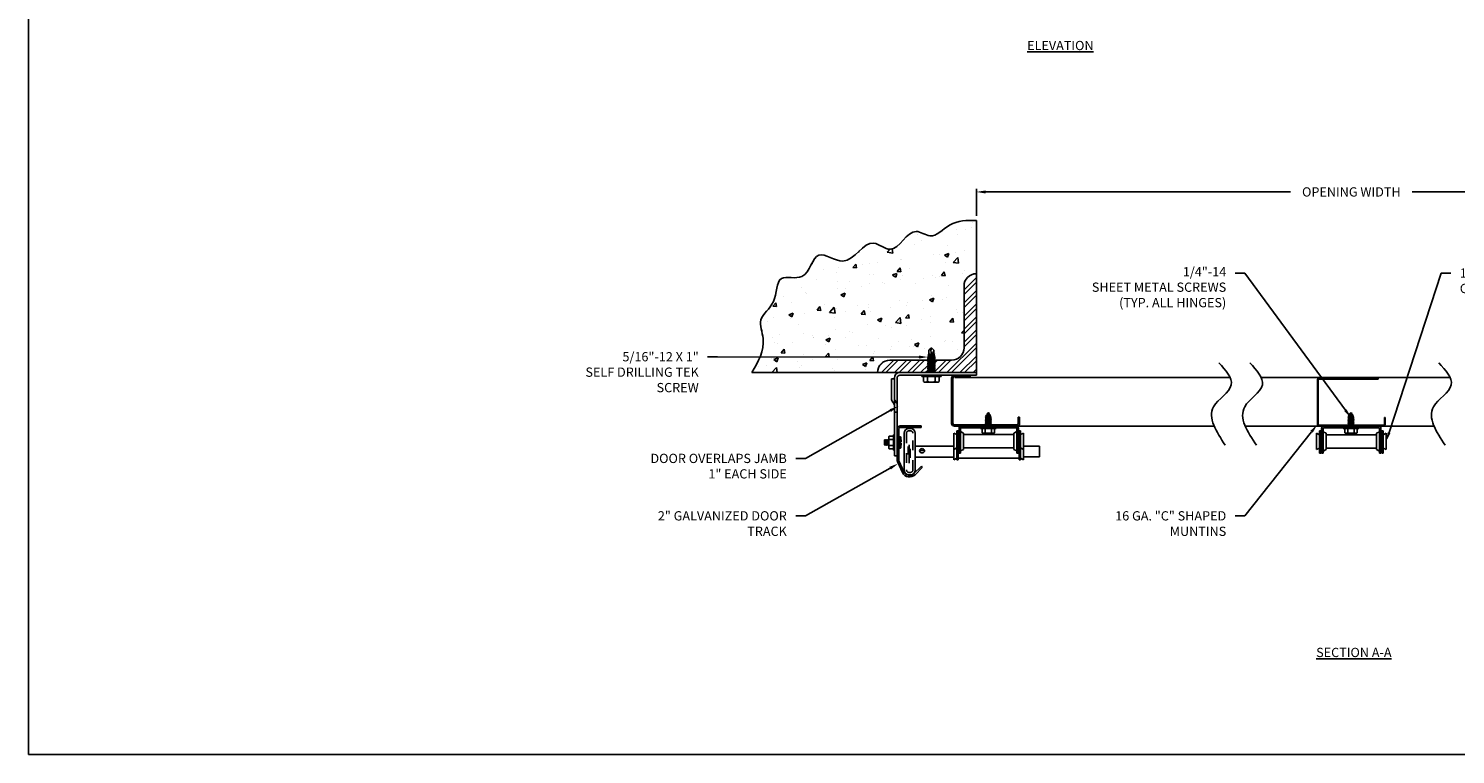
# Model space of a CAD drawing. Units: inches. Extents: x 165.4 to 196.5, y 231.3 to 251.7.
# Drawn here: x 165.4 to 179.8, y 231.3 to 238.6 of the extents above; entities that cross this region are included whole.
import ezdxf
from ezdxf import colors
from ezdxf.entities.mleader import LeaderData, LeaderLine
from ezdxf.math import Vec2, Vec3

# ---------------------------------------------------------------- set-up
doc = ezdxf.new("R2010")
doc.units = ezdxf.units.IN
doc.header["$LTSCALE"] = 0.25
doc.header["$MEASUREMENT"] = 0
doc.linetypes.add('HIDDEN', pattern=[0.375, 0.25, -0.125])
doc.layers.add('ANNOTATIONS', color=1, linetype='Continuous')
doc.layers.add('C-24 & 2415', color=7, linetype='Continuous')
doc.styles.add('ARIAL', font='arial.ttf', dxfattribs={"height": 0.09375})
doc.dimstyles.new('STANDARD$0', dxfattribs={"dimtxt": 0.09375, "dimasz": 0.09375, "dimexe": 0.03125, "dimexo": 0.046875, "dimgap": 0.09, "dimtad": 0, "dimtih": 1, "dimtoh": 1, "dimdec": 4, "dimzin": 0, "dimdsep": 46, "dimtxsty": 'ARIAL', "dimcen": 0.09, "dimadec": 0, "dimazin": 0, "dimtfac": 1, "dimtdec": 4, "dimtofl": 0, "dimtmove": 0, "dimatfit": 1, "dimfxl": 1, "dimtolj": 1, "dimtzin": 0, "dimarcsym": 0})

# ---------------------------------------------------------------- blocks, each defined once
blk = doc.blocks.new('*D2')
at = {"layer": 'ANNOTATIONS', "color": 0, "lineweight": -2, "transparency": 16777216}
for p, q in [((174.951, 236.734), (174.951, 237.007)), ((175.045, 236.976), (178.129, 236.976)), ((182.446, 236.976), (179.362, 236.976)), ((182.54, 236.734), (182.54, 237.007))]:
    blk.add_line(p, q, dxfattribs=at)
at = {"layer": 'ANNOTATIONS', "color": 0, "transparency": 16777216}
for points in [[(175.045, 236.991), (175.045, 236.96), (174.951, 236.976)], [(182.446, 236.991), (182.446, 236.96), (182.54, 236.976)]]:
    blk.add_solid(points, dxfattribs=at)
at = {"layer": 'defpoints', "color": 0, "transparency": 16777216}
for p in [(182.54, 236.976), (174.951, 236.687), (182.54, 236.687)]:
    blk.add_point(p, dxfattribs=at)
at = {"layer": 'ANNOTATIONS', "color": 0, "transparency": 16777216, "insert": (178.746, 236.976), "char_height": 0.09375, "attachment_point": 5, "style": 'ARIAL'}
blk.add_mtext('\\A1;OPENING WIDTH', dxfattribs=at)

msp = doc.modelspace()

# ---------------------------------------------------------------- hatches: boundary and pattern name
at = {"layer": 'C-24 & 2415'}
h = msp.add_hatch(dxfattribs=at)
h.set_pattern_fill('AR-CONC', color=256, scale=0.0625, style=0)
h.set_pattern_definition([(50, (170.79245, 230.45097), (0.448288, -0.03922), [0.046875, -0.515625]), (355, (170.79245, 230.45097), (-0.08672, 0.47012), [0.0375, -0.4125]), (100.4514, (170.8298, 230.4477), (0.361568, 0.4309), [0.039838, -0.438214]), (46.184, (170.79245, 230.576), (0.667026, -0.10345), [0.07031, -0.77344]), (96.636, (170.84803, 230.56735), (0.584164, 0.608824), [0.059756, -0.65732]), (351.184, (170.79245, 230.576), (0.584164, 0.608824), [0.05625, -0.61875]), (21, (170.85495, 230.54472), (0.373067, -0.251637), [0.046875, -0.515625]), (326, (170.85495, 230.5447), (0.152072, 0.45322), [0.0375, -0.4125]), (71.4514, (170.88604, 230.52375), (0.52514, 0.201582), [0.039838, -0.438214]), (37.5, (170.79245, 230.45097), (0.0076, 0.2080587), [0, -0.4075, 0, -0.41875, 0, -0.4140625]), (7.5, (170.79245, 230.45097), (0.1644185, 0.246507), [0, -0.23875, 0, -0.398125, 0, -0.1578125]), (327.5, (170.65307, 230.45097), (0.333639, -0.0140968), [0, -0.15625, 0, -0.4875, 0, -0.646875]), (317.5, (170.59057, 230.45097), (0.364491, 0.062566), [0, -0.203125, 0, -0.32375, 0, -0.459375])])
edge = h.paths.add_edge_path()
edge.add_line((174.95109, 236.14806), (174.95109, 236.68684))
edge.add_spline(control_points=[(174.95109, 236.68684), (174.85692, 236.68785), (174.68513, 236.6897), (174.51143, 236.47665), (174.27802, 236.66104), (174.13409, 236.29361), (173.845, 236.56544), (173.66153, 236.15028), (173.33065, 236.43254), (173.27826, 236.21519), (173.2283, 236.15555)], knot_values=[5.14265451, 5.14265451, 5.14265451, 5.14265451, 6.24477711, 7.1532739, 7.72984837, 9.00841154, 9.72144517, 11.16280249, 12.1694812, 13.05045918, 13.05045918, 13.05045918, 13.05045918], degree=3, periodic=0)
edge.add_spline(control_points=[(173.2283, 236.15555), (173.21605, 236.14093), (173.14899, 236.08201), (172.91116, 236.16704), (172.94631, 235.8407), (172.72329, 235.70643), (172.84072, 235.42553), (172.74358, 235.2579), (172.67992, 235.14806)], knot_values=[0, 0, 0, 0, 0.21598649, 1.05086646, 2.03954977, 2.93550714, 3.69629114, 5.14265451, 5.14265451, 5.14265451, 5.14265451], degree=3, periodic=0)
edge.add_line((172.67992, 235.14806), (173.95109, 235.14806))
edge.add_arc((174.07609, 235.14806), 0.125, 90, 180, ccw=False)
edge.add_line((174.07609, 235.27306), (174.45325, 235.27306))
edge.add_line((174.45325, 235.27306), (174.4641, 235.28527))
edge.add_line((174.4641, 235.28527), (174.45648, 235.29232))
edge.add_line((174.45648, 235.29232), (174.4653, 235.30225))
edge.add_line((174.4653, 235.30225), (174.45889, 235.30819))
edge.add_line((174.45889, 235.30819), (174.46771, 235.31812))
edge.add_line((174.46771, 235.31812), (174.4613, 235.32405))
edge.add_line((174.4613, 235.32405), (174.47113, 235.33512))
edge.add_line((174.47113, 235.33512), (174.47113, 235.37507))
edge.add_line((174.47113, 235.37507), (174.49568, 235.39963))
edge.add_arc((174.61626, 235.3685), 0.12453, 165.5209, 165.628827)
edge.add_line((174.49563, 235.3994), (174.51996, 235.37507))
edge.add_arc((174.47096, 235.37376), 0.04901, -1.537633, 1.537633, ccw=False)
edge.add_line((174.51996, 235.37244), (174.51996, 235.34))
edge.add_line((174.51996, 235.34), (174.52979, 235.3309))
edge.add_line((174.52979, 235.3309), (174.52337, 235.32368))
edge.add_line((174.52337, 235.32368), (174.5322, 235.31552))
edge.add_line((174.5322, 235.31552), (174.52578, 235.3083))
edge.add_line((174.52578, 235.3083), (174.5346, 235.30013))
edge.add_line((174.5346, 235.30013), (174.52698, 235.29156))
edge.add_line((174.52698, 235.29156), (174.5346, 235.28451))
edge.add_line((174.5346, 235.28451), (174.52698, 235.27594))
edge.add_line((174.52698, 235.27594), (174.53009, 235.27306))
edge.add_line((174.53009, 235.27306), (174.70109, 235.27306))
edge.add_arc((174.70109, 235.39806), 0.125, 270, 360)
edge.add_line((174.82609, 235.39806), (174.82609, 236.02306))
edge.add_arc((174.95109, 236.02306), 0.125, 90, 180, ccw=False)
h = msp.add_hatch(dxfattribs=at)
h.set_pattern_fill('STEEL', color=256, scale=0.75, style=0)
h.set_pattern_definition([(45, (147.95395, 234.52157), (-0.06629126, 0.06629126), []), (45, (147.95395, 234.56845), (-0.06629126, 0.06629126), [])])
h.paths.add_polyline_path([(174.95109, 236.14806, 0.41421356), (174.82609, 236.02306), (174.82609, 235.39806, -0.41421356), (174.70109, 235.27306), (174.53009, 235.27306), (174.5346, 235.26888), (174.52698, 235.26031), (174.5346, 235.25326), (174.52698, 235.24469), (174.5346, 235.23763), (174.52698, 235.22906), (174.5346, 235.22201), (174.52698, 235.21344), (174.5346, 235.20638), (174.52698, 235.19781), (174.5346, 235.19076), (174.52698, 235.18219), (174.5346, 235.17513), (174.52698, 235.16656), (174.5346, 235.15951), (174.52698, 235.15094), (174.53009, 235.14806), (174.95109, 235.14806)])
h.paths.add_polyline_path([(174.45648, 235.2142), (174.4641, 235.22277), (174.45648, 235.22982), (174.4641, 235.2384), (174.45648, 235.24545), (174.4641, 235.25402), (174.45648, 235.26107), (174.4641, 235.26965), (174.46041, 235.27306), (174.07609, 235.27306, 0.41421356), (173.95109, 235.14806), (174.46041, 235.14806), (174.45648, 235.1517), (174.4641, 235.16027), (174.45648, 235.16732), (174.4641, 235.1759), (174.45648, 235.18295), (174.4641, 235.19152), (174.45648, 235.19857), (174.4641, 235.20715)])

# ---------------------------------------------------------------- linework, layer by layer
for p, q in [((174.95109, 235.14806), (174.95109, 236.68684)), ((174.95109, 235.14806), (174.95109, 236.14806)), ((174.82609, 236.02306), (174.82609, 235.39806)), ((174.47113, 235.37507), (174.49554, 235.39949)), ((174.51996, 235.37507), (174.49554, 235.39949)), ((174.46041, 235.27306), (174.07609, 235.27306)), ((174.4641, 235.3009), (174.45648, 235.29232)), ((174.5346, 235.30013), (174.45648, 235.29232)), ((174.45648, 235.29232), (174.4641, 235.28527)), ((174.4641, 235.28527), (174.45648, 235.2767)), ((174.5346, 235.28451), (174.45648, 235.2767)), ((174.45648, 235.2767), (174.4641, 235.26965)), ((174.4641, 235.26965), (174.45648, 235.26107)), ((174.4641, 235.26965), (174.45648, 235.26107)), ((174.5346, 235.26888), (174.45648, 235.26107)), ((174.45648, 235.26107), (174.4641, 235.25402)), ((174.45648, 235.26107), (174.4641, 235.25402)), ((174.4641, 235.25402), (174.45648, 235.24545)), ((174.4641, 235.25402), (174.45648, 235.24545)), ((174.5346, 235.25326), (174.45648, 235.24545)), ((174.45648, 235.24545), (174.4641, 235.2384)), ((174.45648, 235.24545), (174.4641, 235.2384)), ((174.4641, 235.2384), (174.45648, 235.22982)), ((174.4641, 235.2384), (174.45648, 235.22982)), ((174.5346, 235.23763), (174.45648, 235.22982)), ((174.46651, 235.31676), (174.45889, 235.30819)), ((174.5322, 235.31552), (174.45889, 235.30819)), ((174.45889, 235.30819), (174.46651, 235.30114)), ((174.46041, 235.27306), (174.4641, 235.26965)), ((174.46892, 235.33263), (174.4613, 235.32405)), ((174.52979, 235.3309), (174.4613, 235.32405)), ((174.4613, 235.32405), (174.46892, 235.317)), ((174.52698, 235.30719), (174.4641, 235.3009)), ((174.52698, 235.29156), (174.4641, 235.28527)), ((174.52698, 235.27594), (174.4641, 235.26965)), ((174.52698, 235.26031), (174.4641, 235.25402)), ((174.52698, 235.24469), (174.4641, 235.2384)), ((174.52457, 235.32257), (174.46651, 235.31676)), ((174.52217, 235.33795), (174.46892, 235.33263)), ((174.47113, 235.37507), (174.47113, 235.33285)), ((174.51996, 235.37507), (174.51996, 235.33773)), ((174.52217, 235.33795), (174.52979, 235.3309)), ((174.52979, 235.3309), (174.52217, 235.32233)), ((174.52457, 235.32257), (174.5322, 235.31552)), ((174.5322, 235.31552), (174.52457, 235.30694)), ((174.52698, 235.30719), (174.5346, 235.30013)), ((174.5346, 235.30013), (174.52698, 235.29156)), ((174.52698, 235.29156), (174.5346, 235.28451)), ((174.5346, 235.28451), (174.52698, 235.27594)), ((174.52698, 235.27594), (174.5346, 235.26888)), ((174.5346, 235.26888), (174.52698, 235.26031)), ((174.5346, 235.26888), (174.52698, 235.26031)), ((174.52698, 235.26031), (174.5346, 235.25326)), ((174.52698, 235.26031), (174.5346, 235.25326)), ((174.5346, 235.25326), (174.52698, 235.24469)), ((174.5346, 235.25326), (174.52698, 235.24469)), ((174.52698, 235.24469), (174.5346, 235.23763)), ((174.52698, 235.24469), (174.5346, 235.23763)), ((174.5346, 235.23763), (174.52698, 235.22906)), ((174.5346, 235.23763), (174.52698, 235.22906)), ((174.70109, 235.27306), (174.53009, 235.27306)), ((174.53009, 235.27306), (174.5346, 235.26888)), ((174.93923, 235.24982), (174.93923, 235.24982)), ((174.95109, 235.14806), (172.67992, 235.14806)), ((173.95109, 235.14806), (174.46041, 235.14806)), ((174.12093, 234.30358), (174.12093, 235.09228)), ((174.14882, 234.30358), (174.14882, 235.09228)), ((174.17671, 235.14806), (174.95109, 235.14806)), ((174.95109, 235.12017), (174.17671, 235.12017)), ((174.39789, 235.12017), (174.5932, 235.12017)), ((174.39789, 235.10865), (174.39789, 235.12017)), ((174.5932, 235.10865), (174.39789, 235.10865)), ((174.41664, 235.05615), (174.41664, 235.10865)), ((174.45609, 235.05615), (174.45609, 235.10865)), ((174.45648, 235.22982), (174.4641, 235.22277)), ((174.45648, 235.22982), (174.4641, 235.22277)), ((174.4641, 235.22277), (174.45648, 235.2142)), ((174.4641, 235.22277), (174.45648, 235.2142)), ((174.5346, 235.22201), (174.45648, 235.2142)), ((174.45648, 235.2142), (174.4641, 235.20715)), ((174.45648, 235.2142), (174.4641, 235.20715)), ((174.4641, 235.20715), (174.45648, 235.19857)), ((174.4641, 235.20715), (174.45648, 235.19857)), ((174.5346, 235.20638), (174.45648, 235.19857)), ((174.45648, 235.19857), (174.4641, 235.19152)), ((174.45648, 235.19857), (174.4641, 235.19152)), ((174.4641, 235.19152), (174.45648, 235.18295)), ((174.4641, 235.19152), (174.45648, 235.18295)), ((174.5346, 235.19076), (174.45648, 235.18295)), ((174.45648, 235.18295), (174.4641, 235.1759)), ((174.45648, 235.18295), (174.4641, 235.1759)), ((174.4641, 235.1759), (174.45648, 235.16732)), ((174.4641, 235.1759), (174.45648, 235.16732)), ((174.5346, 235.17513), (174.45648, 235.16732)), ((174.45648, 235.16732), (174.4641, 235.16027)), ((174.45648, 235.16732), (174.4641, 235.16027)), ((174.4641, 235.16027), (174.45648, 235.1517)), ((174.4641, 235.16027), (174.45648, 235.1517)), ((174.5346, 235.15951), (174.45648, 235.1517)), ((174.45648, 235.1517), (174.46041, 235.14806)), ((174.45648, 235.1517), (174.46041, 235.14806)), ((174.52698, 235.22906), (174.4641, 235.22277)), ((174.52698, 235.21344), (174.4641, 235.20715)), ((174.52698, 235.19781), (174.4641, 235.19152)), ((174.52698, 235.18219), (174.4641, 235.1759)), ((174.52698, 235.16656), (174.4641, 235.16027)), ((174.52698, 235.15094), (174.49823, 235.14806)), ((174.52698, 235.22906), (174.5346, 235.22201)), ((174.52698, 235.22906), (174.5346, 235.22201)), ((174.5346, 235.22201), (174.52698, 235.21344)), ((174.5346, 235.22201), (174.52698, 235.21344)), ((174.52698, 235.21344), (174.5346, 235.20638)), ((174.52698, 235.21344), (174.5346, 235.20638)), ((174.5346, 235.20638), (174.52698, 235.19781)), ((174.5346, 235.20638), (174.52698, 235.19781)), ((174.52698, 235.19781), (174.5346, 235.19076)), ((174.52698, 235.19781), (174.5346, 235.19076)), ((174.5346, 235.19076), (174.52698, 235.18219)), ((174.5346, 235.19076), (174.52698, 235.18219)), ((174.52698, 235.18219), (174.5346, 235.17513)), ((174.52698, 235.18219), (174.5346, 235.17513)), ((174.5346, 235.17513), (174.52698, 235.16656)), ((174.5346, 235.17513), (174.52698, 235.16656)), ((174.52698, 235.16656), (174.5346, 235.15951)), ((174.52698, 235.16656), (174.5346, 235.15951)), ((174.5346, 235.15951), (174.52698, 235.15094)), ((174.5346, 235.15951), (174.52698, 235.15094)), ((174.52698, 235.15094), (174.53009, 235.14806)), ((174.52698, 235.15094), (174.53009, 235.14806)), ((174.53009, 235.14806), (174.95109, 235.14806)), ((174.53499, 235.05615), (174.53499, 235.10865)), ((174.57445, 235.05615), (174.57445, 235.10865)), ((174.5932, 235.10865), (174.5932, 235.12017)), ((174.70109, 235.09167), (174.70109, 234.63357)), ((174.71459, 234.63357), (174.71459, 235.09167)), ((174.88859, 235.12017), (174.72959, 235.12017)), ((174.72959, 235.10667), (174.88859, 235.10667)), ((174.88859, 235.10667), (174.88859, 235.12017)), ((174.95109, 235.12017), (174.95109, 235.14806)), ((175.66359, 235.08992), (175.66359, 235.10617)), ((174.09304, 234.89043), (174.09304, 235.08581)), ((174.12093, 235.08581), (174.09304, 235.08581)), ((174.4272, 235.05005), (174.41664, 235.05615)), ((174.56388, 235.05005), (174.4272, 235.05005)), ((174.56388, 235.05005), (174.57445, 235.05615)), ((178.40187, 234.62205), (178.40187, 235.07292)), ((178.41137, 234.62205), (178.41137, 235.07292)), ((178.41887, 235.08992), (179.01737, 235.08992)), ((178.41887, 235.08042), (179.01737, 235.08042)), ((179.01737, 235.08042), (179.01737, 235.08992)), ((174.09304, 234.87592), (174.09304, 234.89043)), ((174.11537, 234.83391), (174.0986, 234.85813)), ((174.12093, 234.74806), (174.14882, 234.74806)), ((175.04112, 234.69199), (175.10208, 234.70069)), ((175.04837, 234.69708), (175.04112, 234.69199)), ((175.04112, 234.69199), (175.04837, 234.6869)), ((175.04112, 234.67414), (175.10362, 234.68306)), ((175.04837, 234.67923), (175.04112, 234.67414)), ((175.04112, 234.67414), (175.04837, 234.66905)), ((175.04112, 234.65629), (175.10362, 234.66521)), ((175.04837, 234.66138), (175.04112, 234.65629)), ((175.04485, 234.71043), (175.05083, 234.70609)), ((175.0449, 234.71038), (175.09524, 234.71757)), ((175.05717, 234.71709), (175.0449, 234.71038)), ((175.05083, 234.70609), (175.04837, 234.70184)), ((175.09421, 234.7056), (175.04837, 234.69708)), ((175.04837, 234.69708), (175.04837, 234.70184)), ((175.04837, 234.6869), (175.09637, 234.69583)), ((175.09637, 234.68815), (175.04837, 234.67923)), ((175.04837, 234.67923), (175.04837, 234.6869)), ((175.04837, 234.66905), (175.09637, 234.67798)), ((175.09637, 234.6703), (175.04837, 234.66138)), ((175.04837, 234.66138), (175.04837, 234.66905)), ((175.04837, 234.6512), (175.09637, 234.66013)), ((175.05083, 234.70609), (175.09021, 234.71253)), ((175.06272, 234.72669), (175.05717, 234.71709)), ((175.0849, 234.72172), (175.05717, 234.71709)), ((175.05793, 234.73015), (175.06283, 234.72671)), ((175.06838, 234.7365), (175.05801, 234.7301)), ((175.05801, 234.7301), (175.08471, 234.73391)), ((175.06272, 234.72669), (175.08033, 234.72964)), ((175.07068, 234.74048), (175.06838, 234.7365)), ((175.07559, 234.73784), (175.06838, 234.7365)), ((175.07407, 234.74048), (175.07559, 234.73784)), ((175.08474, 234.7339), (175.07559, 234.73784)), ((175.08033, 234.72964), (175.08471, 234.73391)), ((175.08033, 234.72964), (175.0849, 234.72172)), ((175.09531, 234.71754), (175.0849, 234.72172)), ((175.09021, 234.71253), (175.09524, 234.71757)), ((175.09021, 234.71253), (175.09421, 234.7056)), ((175.10208, 234.70069), (175.09421, 234.7056)), ((175.09637, 234.69583), (175.10208, 234.70069)), ((175.09637, 234.68815), (175.09637, 234.69583)), ((175.10362, 234.68306), (175.09637, 234.68815)), ((175.09637, 234.67798), (175.10362, 234.68306)), ((175.09637, 234.6703), (175.09637, 234.67798)), ((175.10362, 234.66521), (175.09637, 234.6703)), ((175.09637, 234.66013), (175.10362, 234.66521)), ((175.09637, 234.65245), (175.09637, 234.66013)), ((175.37509, 234.69682), (175.37509, 234.63357)), ((175.38859, 234.69682), (175.37509, 234.69682)), ((175.38859, 234.63357), (175.38859, 234.69682)), ((178.71066, 234.69199), (178.77162, 234.70069)), ((178.71791, 234.69708), (178.71066, 234.69199)), ((178.71066, 234.69199), (178.71791, 234.6869)), ((178.71066, 234.67414), (178.77316, 234.68306)), ((178.71791, 234.67923), (178.71066, 234.67414)), ((178.71066, 234.67414), (178.71791, 234.66905)), ((178.71066, 234.65629), (178.77316, 234.66521)), ((178.71791, 234.66138), (178.71066, 234.65629)), ((178.71439, 234.71043), (178.72036, 234.70609)), ((178.71443, 234.71038), (178.76477, 234.71757)), ((178.72671, 234.71709), (178.71443, 234.71038)), ((178.72036, 234.70609), (178.71791, 234.70184)), ((178.76374, 234.7056), (178.71791, 234.69708)), ((178.71791, 234.69708), (178.71791, 234.70184)), ((178.71791, 234.6869), (178.76591, 234.69583)), ((178.76591, 234.68815), (178.71791, 234.67923)), ((178.71791, 234.67923), (178.71791, 234.6869)), ((178.71791, 234.66905), (178.76591, 234.67798)), ((178.76591, 234.6703), (178.71791, 234.66138)), ((178.71791, 234.66138), (178.71791, 234.66905)), ((178.71791, 234.6512), (178.76591, 234.66013)), ((178.72036, 234.70609), (178.75974, 234.71253)), ((178.73225, 234.72669), (178.72671, 234.71709)), ((178.75443, 234.72172), (178.72671, 234.71709)), ((178.72747, 234.73015), (178.73237, 234.72671)), ((178.73791, 234.7365), (178.72754, 234.7301)), ((178.72754, 234.7301), (178.75424, 234.73391)), ((178.73225, 234.72669), (178.74986, 234.72964)), ((178.74022, 234.74048), (178.73791, 234.7365)), ((178.74513, 234.73784), (178.73791, 234.7365)), ((178.7436, 234.74048), (178.74513, 234.73784)), ((178.75427, 234.7339), (178.74513, 234.73784)), ((178.74986, 234.72964), (178.75424, 234.73391)), ((178.74986, 234.72964), (178.75443, 234.72172)), ((178.76485, 234.71754), (178.75443, 234.72172)), ((178.75974, 234.71253), (178.76477, 234.71757)), ((178.75974, 234.71253), (178.76374, 234.7056)), ((178.77162, 234.70069), (178.76374, 234.7056)), ((178.76591, 234.69583), (178.77162, 234.70069)), ((178.76591, 234.68815), (178.76591, 234.69583)), ((178.77316, 234.68306), (178.76591, 234.68815)), ((178.76591, 234.67798), (178.77316, 234.68306)), ((178.76591, 234.6703), (178.76591, 234.67798)), ((178.77316, 234.66521), (178.76591, 234.6703)), ((178.76591, 234.66013), (178.77316, 234.66521)), ((178.76591, 234.65245), (178.76591, 234.66013)), ((179.07987, 234.62205), (179.07987, 234.69255)), ((179.07987, 234.69255), (179.08937, 234.69255)), ((179.08937, 234.62205), (179.08937, 234.69255)), ((174.11171, 234.36212), (174.11171, 234.51837)), ((174.11171, 234.51837), (174.12093, 234.51837)), ((174.12093, 234.51837), (174.12343, 234.51374)), ((174.12343, 234.51374), (174.12093, 234.51374)), ((174.12093, 234.51374), (174.12343, 234.50024)), ((174.14882, 234.5762), (174.14882, 234.2598)), ((174.16557, 234.2598), (174.16557, 234.5762)), ((174.39213, 234.60858), (174.18119, 234.60858)), ((174.18119, 234.59183), (174.39213, 234.59183)), ((174.2197, 234.53347), (174.2197, 234.16171)), ((174.28435, 234.58197), (174.26819, 234.58197)), ((174.33284, 234.16171), (174.33284, 234.53347)), ((174.39213, 234.59183), (174.39213, 234.60858)), ((174.72325, 234.53459), (174.72325, 234.36944)), ((174.72325, 234.53459), (174.75328, 234.51958)), ((175.36009, 234.61857), (174.72959, 234.61857)), ((174.72959, 234.60507), (175.36009, 234.60507)), ((174.75328, 234.55712), (174.76829, 234.55712)), ((174.75328, 234.55712), (174.75328, 234.26592)), ((174.76829, 234.55712), (174.76829, 234.26592)), ((174.7758, 234.58382), (174.7758, 234.3319)), ((174.79082, 234.57984), (174.79082, 234.3319)), ((174.79082, 234.54961), (174.82085, 234.53459)), ((175.35515, 234.60505), (174.79703, 234.60505)), ((175.35118, 234.59003), (174.801, 234.59003)), ((174.82085, 234.53459), (174.82085, 234.36944)), ((174.82085, 234.51958), (175.33133, 234.51958)), ((174.99425, 234.59049), (174.99889, 234.59299)), ((174.99425, 234.58127), (174.99425, 234.59049)), ((175.1505, 234.58127), (174.99425, 234.58127)), ((174.99889, 234.59299), (174.99889, 234.59049)), ((174.99889, 234.59049), (175.01239, 234.59299)), ((175.00925, 234.53927), (175.00925, 234.58127)), ((175.0177, 234.53439), (175.00925, 234.53927)), ((175.01239, 234.59049), (175.03312, 234.59299)), ((175.01239, 234.59299), (175.01239, 234.59049)), ((175.01878, 234.53439), (175.12812, 234.53439)), ((175.03312, 234.59049), (175.05859, 234.59299)), ((175.03312, 234.59299), (175.03312, 234.59049)), ((175.04081, 234.53927), (175.04081, 234.58127)), ((175.04112, 234.65629), (175.04837, 234.6512)), ((175.04112, 234.63844), (175.10362, 234.64736)), ((175.04837, 234.64353), (175.04112, 234.63844)), ((175.04112, 234.63844), (175.04837, 234.63335)), ((175.04112, 234.62059), (175.10362, 234.62951)), ((175.04837, 234.62568), (175.04112, 234.62059)), ((175.04112, 234.62059), (175.04332, 234.61905)), ((175.09637, 234.65245), (175.04837, 234.64353)), ((175.04837, 234.64353), (175.04837, 234.6512)), ((175.04837, 234.63335), (175.09637, 234.64228)), ((175.09637, 234.6346), (175.04837, 234.62568)), ((175.04837, 234.62568), (175.04837, 234.63335)), ((175.05859, 234.59049), (175.08573, 234.59299)), ((175.05859, 234.59299), (175.05859, 234.59049)), ((175.06744, 234.61905), (175.09637, 234.62443)), ((175.08573, 234.59049), (175.11125, 234.59299)), ((175.08573, 234.59299), (175.08573, 234.59049)), ((175.10362, 234.64736), (175.09637, 234.65245)), ((175.09637, 234.64228), (175.10362, 234.64736)), ((175.09637, 234.6346), (175.09637, 234.64228)), ((175.10362, 234.62951), (175.09637, 234.6346)), ((175.09637, 234.62443), (175.10362, 234.62951)), ((175.09637, 234.61905), (175.09637, 234.62443)), ((175.10394, 234.53927), (175.10394, 234.58127)), ((175.11125, 234.59299), (175.11125, 234.59049)), ((175.11125, 234.59049), (175.13208, 234.59299)), ((175.12705, 234.53439), (175.1355, 234.53927)), ((175.13208, 234.59049), (175.14571, 234.59299)), ((175.13208, 234.59299), (175.13208, 234.59049)), ((175.1355, 234.53927), (175.1355, 234.58127)), ((175.14571, 234.59299), (175.14571, 234.59049)), ((175.14571, 234.59049), (175.1505, 234.59299)), ((175.1505, 234.58127), (175.1505, 234.59299)), ((175.36136, 234.54961), (175.33133, 234.53459)), ((175.33133, 234.53459), (175.33133, 234.36944)), ((175.35515, 234.60505), (177.35795, 234.60505)), ((175.36136, 234.57984), (175.36136, 234.3319)), ((175.37638, 234.58382), (175.37638, 234.3319)), ((175.38389, 234.55712), (175.38389, 234.26592)), ((175.38389, 234.55712), (175.3989, 234.55712)), ((175.3989, 234.55712), (175.3989, 234.26592)), ((175.42893, 234.53459), (175.3989, 234.51958)), ((175.42893, 234.53459), (175.42893, 234.36944)), ((177.67244, 234.60505), (179.5831, 234.60505)), ((178.39279, 234.53385), (178.42281, 234.51884)), ((178.39279, 234.53385), (178.39279, 234.3687)), ((178.41887, 234.61455), (179.07237, 234.61455)), ((178.41887, 234.60505), (179.07237, 234.60505)), ((178.42281, 234.55638), (178.42281, 234.33116)), ((178.42281, 234.55638), (178.43783, 234.55638)), ((178.43783, 234.55638), (178.43783, 234.33116)), ((178.44534, 234.58308), (178.44534, 234.33116)), ((178.46035, 234.5791), (178.46035, 234.33116)), ((178.46035, 234.54887), (178.49038, 234.53385)), ((179.02469, 234.60431), (178.46656, 234.60431)), ((179.02071, 234.58929), (178.47054, 234.58929)), ((178.49038, 234.53385), (178.49038, 234.3687)), ((178.49038, 234.51884), (179.00087, 234.51884)), ((178.66378, 234.59049), (178.66842, 234.59299)), ((178.66378, 234.58127), (178.66378, 234.59049)), ((178.82003, 234.58127), (178.66378, 234.58127)), ((178.66842, 234.59299), (178.66842, 234.59049)), ((178.66842, 234.59049), (178.68192, 234.59299)), ((178.67878, 234.53927), (178.67878, 234.58127)), ((178.68724, 234.53439), (178.67878, 234.53927)), ((178.68192, 234.59049), (178.70266, 234.59299)), ((178.68192, 234.59299), (178.68192, 234.59049)), ((178.68831, 234.53439), (178.79766, 234.53439)), ((178.70266, 234.59049), (178.72813, 234.59299)), ((178.70266, 234.59299), (178.70266, 234.59049)), ((178.71035, 234.53927), (178.71035, 234.58127)), ((178.71066, 234.65629), (178.71791, 234.6512)), ((178.71066, 234.63844), (178.77316, 234.64736)), ((178.71791, 234.64353), (178.71066, 234.63844)), ((178.71066, 234.63844), (178.71791, 234.63335)), ((178.71066, 234.62059), (178.77316, 234.62951)), ((178.71791, 234.62568), (178.71066, 234.62059)), ((178.71066, 234.62059), (178.71286, 234.61905)), ((178.76591, 234.65245), (178.71791, 234.64353)), ((178.71791, 234.64353), (178.71791, 234.6512)), ((178.71791, 234.63335), (178.76591, 234.64228)), ((178.76591, 234.6346), (178.71791, 234.62568)), ((178.71791, 234.62568), (178.71791, 234.63335)), ((178.72813, 234.59049), (178.75526, 234.59299)), ((178.72813, 234.59299), (178.72813, 234.59049)), ((178.73697, 234.61905), (178.76591, 234.62443)), ((178.75526, 234.59049), (178.78078, 234.59299)), ((178.75526, 234.59299), (178.75526, 234.59049)), ((178.77316, 234.64736), (178.76591, 234.65245)), ((178.76591, 234.64228), (178.77316, 234.64736)), ((178.76591, 234.6346), (178.76591, 234.64228)), ((178.77316, 234.62951), (178.76591, 234.6346)), ((178.76591, 234.62443), (178.77316, 234.62951)), ((178.76591, 234.61905), (178.76591, 234.62443)), ((178.77347, 234.53927), (178.77347, 234.58127)), ((178.78078, 234.59299), (178.78078, 234.59049)), ((178.78078, 234.59049), (178.80162, 234.59299)), ((178.79658, 234.53439), (178.80503, 234.53927)), ((178.80162, 234.59049), (178.81525, 234.59299)), ((178.80162, 234.59299), (178.80162, 234.59049)), ((178.80503, 234.53927), (178.80503, 234.58127)), ((178.81525, 234.59299), (178.81525, 234.59049)), ((178.81525, 234.59049), (178.82003, 234.59299)), ((178.82003, 234.58127), (178.82003, 234.59299)), ((179.0309, 234.54887), (179.00087, 234.53385)), ((179.00087, 234.53385), (179.00087, 234.3687)), ((179.0309, 234.5791), (179.0309, 234.33116)), ((179.04591, 234.58308), (179.04591, 234.33116)), ((179.05342, 234.55638), (179.05342, 234.33116)), ((179.05342, 234.55638), (179.06843, 234.55638)), ((179.06843, 234.55638), (179.06843, 234.33116)), ((179.09846, 234.53385), (179.06843, 234.51884)), ((179.09846, 234.53385), (179.09846, 234.3687)), ((174.0228, 234.45587), (174.02476, 234.4715)), ((174.02476, 234.4715), (174.0228, 234.46727)), ((174.0228, 234.41746), (174.0228, 234.46727)), ((174.02866, 234.46304), (174.0228, 234.42886)), ((174.02476, 234.41746), (174.0228, 234.41746)), ((174.02866, 234.46304), (174.02476, 234.4715)), ((174.02476, 234.41746), (174.03257, 234.46304)), ((174.02866, 234.409), (174.02476, 234.41746)), ((174.02866, 234.409), (174.03647, 234.4715)), ((174.03257, 234.46304), (174.02866, 234.46304)), ((174.02866, 234.409), (174.03257, 234.41746)), ((174.03647, 234.4715), (174.03257, 234.46304)), ((174.04038, 234.46304), (174.03257, 234.41746)), ((174.03647, 234.41746), (174.03257, 234.41746)), ((174.04038, 234.46304), (174.03647, 234.4715)), ((174.03647, 234.41746), (174.04429, 234.46304)), ((174.04038, 234.409), (174.03647, 234.41746)), ((174.04038, 234.409), (174.04819, 234.4715)), ((174.04429, 234.46304), (174.04038, 234.46304)), ((174.04038, 234.409), (174.04429, 234.41746)), ((174.04819, 234.4715), (174.04429, 234.46304)), ((174.0521, 234.46304), (174.04429, 234.41746)), ((174.04819, 234.41746), (174.04429, 234.41746)), ((174.0521, 234.46304), (174.04819, 234.4715)), ((174.04819, 234.41746), (174.05601, 234.46304)), ((174.0521, 234.409), (174.04819, 234.41746)), ((174.0521, 234.409), (174.05991, 234.4715)), ((174.05601, 234.46304), (174.0521, 234.46304)), ((174.0521, 234.409), (174.05601, 234.41746)), ((174.05991, 234.4715), (174.05601, 234.46304)), ((174.06382, 234.46304), (174.05601, 234.41746)), ((174.05991, 234.41746), (174.05601, 234.41746)), ((174.06382, 234.46304), (174.05991, 234.4715)), ((174.05991, 234.41746), (174.06483, 234.44617)), ((174.06382, 234.409), (174.05991, 234.41746)), ((174.06483, 234.46304), (174.06382, 234.46304)), ((174.06382, 234.409), (174.06483, 234.41712)), ((174.06382, 234.409), (174.06483, 234.4112)), ((174.06483, 234.49492), (174.06971, 234.50337)), ((174.06483, 234.38558), (174.06483, 234.49492)), ((174.06483, 234.38558), (174.06971, 234.37712)), ((174.06971, 234.50337), (174.11171, 234.50337)), ((174.06971, 234.47181), (174.11171, 234.47181)), ((174.06971, 234.40869), (174.11171, 234.40869)), ((174.06971, 234.37712), (174.11171, 234.37712)), ((174.12093, 234.50024), (174.12343, 234.4795)), ((174.12343, 234.50024), (174.12093, 234.50024)), ((174.12343, 234.4795), (174.12093, 234.4795)), ((174.12093, 234.4795), (174.12343, 234.45403)), ((174.12343, 234.45403), (174.12093, 234.45403)), ((174.12093, 234.45403), (174.12343, 234.4269)), ((174.12093, 234.4269), (174.12343, 234.40137)), ((174.12343, 234.4269), (174.12093, 234.4269)), ((174.12343, 234.40137), (174.12093, 234.40137)), ((174.12093, 234.40137), (174.12343, 234.38054)), ((174.12093, 234.38054), (174.12343, 234.36691)), ((174.12343, 234.38054), (174.12093, 234.38054)), ((174.16557, 234.4919), (174.16557, 234.3886)), ((174.17963, 234.49852), (174.16851, 234.49569)), ((174.17963, 234.38198), (174.16851, 234.38481)), ((174.18119, 234.49884), (174.18119, 234.38166)), ((174.189, 234.44806), (174.18119, 234.44806)), ((174.189, 234.43244), (174.18119, 234.43244)), ((174.26141, 234.39878), (174.26141, 234.31682)), ((174.27145, 234.41528), (174.27145, 234.23179)), ((174.2811, 234.37584), (174.2811, 234.2841)), ((174.33284, 234.40212), (174.72325, 234.40212)), ((174.72325, 234.36944), (174.75328, 234.38445)), ((174.72325, 234.36944), (174.72325, 234.26579)), ((174.79082, 234.35442), (174.82085, 234.36944)), ((174.82085, 234.38445), (175.33133, 234.38445)), ((175.36136, 234.35442), (175.33133, 234.36944)), ((175.42893, 234.36944), (175.3989, 234.38445)), ((175.59161, 234.40212), (175.42893, 234.40212)), ((175.42893, 234.36944), (175.42893, 234.26579)), ((175.59161, 234.29462), (175.59161, 234.40212)), ((178.39279, 234.3687), (178.42281, 234.38371)), ((178.49038, 234.38371), (179.00087, 234.38371)), ((179.09846, 234.3687), (179.06843, 234.38371)), ((174.11171, 234.36212), (174.12343, 234.36212)), ((174.12093, 234.36691), (174.12343, 234.36212)), ((174.12343, 234.36691), (174.12093, 234.36691)), ((174.12093, 234.30358), (174.14882, 234.30358)), ((174.15185, 234.24611), (174.20298, 234.13646)), ((174.21816, 234.14354), (174.16703, 234.25319)), ((174.33284, 234.29306), (174.72325, 234.29306)), ((174.37498, 234.3593), (174.4275, 234.3593)), ((174.72325, 234.26579), (174.75328, 234.2808)), ((174.76829, 234.26592), (174.75328, 234.26592)), ((174.76829, 234.2808), (175.38389, 234.2808)), ((174.7758, 234.3319), (174.79082, 234.3319)), ((175.36136, 234.3319), (175.37638, 234.3319)), ((175.3989, 234.26592), (175.38389, 234.26592)), ((175.42893, 234.26579), (175.3989, 234.2808)), ((175.59161, 234.29462), (175.42893, 234.29462)), ((178.43783, 234.33116), (178.42281, 234.33116)), ((178.44534, 234.33116), (178.46035, 234.33116)), ((178.46035, 234.35368), (178.49038, 234.3687)), ((179.0309, 234.35368), (179.00087, 234.3687)), ((179.0309, 234.33116), (179.04591, 234.33116)), ((179.05342, 234.33116), (179.06843, 234.33116)), ((174.26819, 234.11322), (174.28435, 234.11322)), ((174.39445, 234.2012), (174.319, 234.12576)), ((174.33085, 234.11391), (174.403, 234.18607)), ((174.403, 234.18607), (174.39445, 234.2012))]:
    msp.add_line(p, q, dxfattribs=at)
at = {"layer": 'C-24 & 2415', "linetype": 'HIDDEN', "ltscale": 0.125}
msp.add_line((174.12649, 234.86684), (174.14326, 234.84263), dxfattribs=at)
at = {"layer": 'C-24 & 2415', "linetype": 'HIDDEN'}
for p, q in [((174.24394, 234.53347), (174.24394, 234.16171)), ((174.28435, 234.55772), (174.26819, 234.55772)), ((174.3086, 234.16171), (174.3086, 234.53347)), ((174.26819, 234.13746), (174.28435, 234.13746))]:
    msp.add_line(p, q, dxfattribs=at)
at = {"layer": 'C-24 & 2415', "const_width": 0.01625}
for points in [[(174.73071, 235.09805), (177.51891, 235.09805)], [(177.8334, 235.09805), (179.74406, 235.09805)]]:
    msp.add_lwpolyline(points, dxfattribs=at)
at = {"layer": 'C-24 & 2415'}
for centre, radius, start, end in [((174.95109, 236.02306), 0.125, 90, 180), ((174.61626, 235.3685), 0.12453, 165.58875, 194.21393), ((174.70109, 235.39806), 0.125, 270, 0), ((174.07609, 235.14806), 0.125, 90, 180), ((174.50389, 235.3539), 0.01803, 242.420794, 264.476606), ((174.47096, 235.37376), 0.04901, 309.525283, 1.537633), ((174.17671, 235.09228), 0.05578, 90, 180), ((174.17671, 235.09228), 0.02789, 90, 180), ((174.72959, 235.09167), 0.0285, 90, 180), ((174.72959, 235.09167), 0.015, 90, 180), ((174.42399, 235.13671), 0.08672, 272.121838, 291.724708), ((174.49554, 235.18069), 0.13064, 252.422532, 287.577468), ((174.56709, 235.13671), 0.08672, 248.275292, 267.878162), ((178.41887, 235.07292), 0.017, 90, 180), ((178.41887, 235.07292), 0.0075, 90, 180), ((174.12429, 234.87592), 0.03125, 180, 214.704981), ((174.08968, 234.81612), 0.03125, 0, 34.704981), ((175.07237, 234.73951), 0.00195, 30, 150), ((178.74191, 234.73951), 0.00195, 30, 150), ((174.18119, 234.5762), 0.03238, 90, 180), ((174.18119, 234.5762), 0.01562, 90, 180), ((174.26819, 234.53347), 0.04849, 90, 180), ((174.28435, 234.53347), 0.04849, 0, 90), ((174.72959, 234.63357), 0.0285, 180, 270), ((174.72959, 234.63357), 0.015, 180, 270), ((174.79703, 234.58382), 0.02122, 90, 180), ((174.801, 234.57984), 0.01019, 90, 180), ((175.01513, 234.60372), 0.06937, 272.121838, 291.724708), ((175.07291, 234.64239), 0.108, 252.708026, 286.694009), ((175.12962, 234.60372), 0.06937, 248.275292, 267.878162), ((175.35118, 234.57984), 0.01019, 0, 90), ((175.35515, 234.58382), 0.02122, 0, 90), ((175.36009, 234.63357), 0.015, 270, 0), ((175.36009, 234.63357), 0.0285, 270, 0), ((178.41887, 234.62205), 0.017, 180, 270), ((178.41887, 234.62205), 0.0075, 180, 270), ((178.46656, 234.58308), 0.02122, 90, 180), ((178.47054, 234.5791), 0.01019, 90, 180), ((178.68467, 234.60372), 0.06937, 272.121838, 291.724708), ((178.74245, 234.64239), 0.108, 252.708026, 286.694009), ((178.79915, 234.60372), 0.06937, 248.275292, 267.878162), ((179.02071, 234.5791), 0.01019, 0, 90), ((179.02469, 234.58308), 0.02122, 0, 90), ((179.07237, 234.62205), 0.0075, 270, 0), ((179.07237, 234.62205), 0.017, 270, 0), ((174.13416, 234.49749), 0.06937, 182.121838, 201.724708), ((174.17283, 234.43971), 0.108, 162.708026, 196.694009), ((174.13416, 234.38301), 0.06937, 158.275292, 177.878162), ((174.16947, 234.4919), 0.00391, 104.282205, 180), ((174.16947, 234.3886), 0.00391, 180, 255.717795), ((174.18119, 234.49494), 0.00391, 4.039465, 113.604698), ((174.18119, 234.38556), 0.00391, 246.395302, 355.960535), ((173.76218, 234.43746), 0.42683, 1.423272, 7.84515), ((173.76218, 234.44304), 0.42683, 352.15485, 358.576728), ((174.40124, 234.34988), 0.02789, 19.730173, 160.269827), ((174.18119, 234.2598), 0.03238, 180, 205), ((174.18119, 234.2598), 0.01562, 180, 205), ((174.40124, 234.3604), 0.02628, 182.416972, 357.583028), ((174.27481, 234.16995), 0.07925, 205, 315), ((174.27481, 234.16995), 0.0625, 205, 315), ((174.26819, 234.16171), 0.04849, 180, 270), ((174.28435, 234.16171), 0.04849, 270, 0)]:
    msp.add_arc(centre, radius, start, end, dxfattribs=at)
at = {"layer": 'C-24 & 2415', "linetype": 'HIDDEN', "ltscale": 0.125}
for centre, start, end in [((174.15218, 234.88464), 180, 214.704981), ((174.11757, 234.82484), 0, 34.704981)]:
    msp.add_arc(centre, 0.03125, start, end, dxfattribs=at)
at = {"layer": 'C-24 & 2415', "linetype": 'HIDDEN'}
for centre, start, end in [((174.26819, 234.53347), 90, 180), ((174.28435, 234.53347), 0, 90), ((174.26819, 234.16171), 180, 270), ((174.28435, 234.16171), 270, 360)]:
    msp.add_arc(centre, 0.02425, start, end, dxfattribs=at)
at = {"layer": 'C-24 & 2415'}
for points in [[(172.67992, 235.14806), (172.79331, 235.49141), (172.77108, 235.6803), (172.89708, 235.86549), (172.97861, 236.09883), (173.18614, 236.12105), (173.35662, 236.33587), (173.60121, 236.27661), (173.91251, 236.45809), (174.07928, 236.39513), (174.3424, 236.57661), (174.47952, 236.53217), (174.67964, 236.63958), (174.95109, 236.68684)], [(177.40441, 235.24702), (177.53133, 235.02395), (177.35189, 234.80088), (177.47006, 234.41161)], [(177.7189, 235.24702), (177.84582, 235.02395), (177.66638, 234.80088), (177.78455, 234.41161)], [(179.62957, 235.24702), (179.75648, 235.02395), (179.57705, 234.80088), (179.69521, 234.41161)]]:
    msp.add_spline(points, degree=3, dxfattribs=at)
at = {"layer": 'defpoints'}
msp.add_lwpolyline([(196.4528, 231.28251), (165.35906, 231.28251), (165.35906, 250.80164), (196.4528, 250.80164)], close=True, dxfattribs=at)

# ---------------------------------------------------------------- texts
at = {"layer": 'ANNOTATIONS', "char_height": 0.09375, "attachment_point": 2, "style": 'ARIAL'}
for s, insert, width in [('{\\LELEVATION}', (175.80111, 238.50473), 3.0834986), ('{\\LSECTION A-A}', (178.77133, 232.36189), 1.3823677)]:
    msp.add_mtext(s, dxfattribs=dict(at, insert=insert, width=width))

# ---------------------------------------------------------------- dimensions: what is measured, and where the dimension line sits
at = {"layer": 'ANNOTATIONS'}
dim = msp.add_linear_dim(base=(182.54016, 236.97584), p1=(174.95109, 236.68684), p2=(182.54016, 236.68684), text='OPENING WIDTH', dimstyle='STANDARD$0', dxfattribs=at)
dim.commit()
dim.dimension.update_dxf_attribs({"geometry": '*D2', "text_midpoint": (178.74562, 236.97584)})

# ---------------------------------------------------------------- leaders
ml = msp.add_multileader_mtext('Standard', dxfattribs=at)
ml.set_content('1/4"-14\\PSHEET METAL SCREWS\\P(TYP. ALL HINGES)', color=256, style='ARIAL')
ml.set_leader_properties()
ml.build(insert=Vec2(0, 0))
ml.multileader.update_dxf_attribs({"dogleg_length": 0.36, "arrow_head_size": 0.09375})
ctx = ml.context
ctx.base_point, ctx.char_height, ctx.arrow_head_size, ctx.landing_gap_size, ctx.plane_origin = Vec3(176.21617, 236.15437), 0.09375, 0.09375, 0.09, Vec3(175.45601, 235.72115)
ctx.text_align_type = 2
notes = []
notes.append((ctx, [(1, (1, 1, 0), (177.66772, 236.15437), (-1, 0), 0.09796, [(0, [(178.74191, 234.69136)], 0, [])])]))
ctx.mtext.insert, ctx.mtext.width, ctx.mtext.alignment, ctx.mtext.flow_direction = Vec3(177.47977, 236.21503), 1.455841, 3, 5
ml = msp.add_multileader_mtext('Standard', dxfattribs=at)
ml.set_content('14 GA. (MIN.) #1 COMMERCIAL HINGE', color=256, style='ARIAL')
ml.set_leader_properties()
ml.build(insert=Vec2(0, 0))
ml.multileader.update_dxf_attribs({"dogleg_length": 0.36, "arrow_head_size": 0.09375})
ctx = ml.context
ctx.base_point, ctx.char_height, ctx.arrow_head_size, ctx.landing_gap_size, ctx.plane_origin = Vec3(179.75337, 236.15437), 0.09375, 0.09375, 0.09, Vec3(178.17714, 235.72115)
notes.append((ctx, [(0, (1, 1, 0), (179.65541, 236.15437), (1, 0), 0.09796, [(0, [(179.09846, 234.45128)], 0, [])])]))
ctx.mtext.insert, ctx.mtext.width, ctx.mtext.flow_direction = Vec3(179.84337, 236.20205), 1.455841, 5
ml = msp.add_multileader_mtext('Standard', dxfattribs=at)
ml.set_content('5/16"-12 X 1"\\PSELF DRILLING TEK SCREW', color=256, style='ARIAL')
ml.set_leader_properties()
ml.build(insert=Vec2(0, 0))
ml.multileader.update_dxf_attribs({"dogleg_length": 0.36, "arrow_head_size": 0.09375})
ctx = ml.context
ctx.base_point, ctx.char_height, ctx.arrow_head_size, ctx.landing_gap_size, ctx.plane_origin = Vec3(170.79876, 235.30728), 0.09375, 0.09375, 0.09, Vec3(170.11796, 234.87405)
ctx.text_align_type = 2
notes.append((ctx, [(1, (1, 1, 0), (172.32968, 235.30728), (-1, 0), 0.09796, [(0, [(174.4627, 235.30466)], 0, [])])]))
ctx.mtext.insert, ctx.mtext.width, ctx.mtext.alignment, ctx.mtext.flow_direction = Vec3(172.14172, 235.35496), 1.5926522, 3, 5
ml = msp.add_multileader_mtext('Standard', dxfattribs=at)
ml.set_content('DOOR OVERLAPS JAMB\\P1" EACH SIDE', color=256, style='ARIAL')
ml.set_leader_properties()
ml.build(insert=Vec2(0, 0))
ml.multileader.update_dxf_attribs({"dogleg_length": 0.36, "arrow_head_size": 0.09375})
ctx = ml.context
ctx.base_point, ctx.char_height, ctx.arrow_head_size, ctx.landing_gap_size, ctx.plane_origin = Vec3(171.43861, 234.27807), 0.09375, 0.09375, 0.09, Vec3(171.00881, 233.84484)
ctx.text_align_type = 2
notes.append((ctx, [(1, (1, 1, 0), (173.22053, 234.27807), (-1, 0), 0.09796, [(0, [(174.16079, 234.80822)], 0, [])])]))
ctx.mtext.insert, ctx.mtext.width, ctx.mtext.alignment, ctx.mtext.flow_direction = Vec3(173.03257, 234.32574), 1.5926522, 3, 5
ml = msp.add_multileader_mtext('Standard', dxfattribs=at)
ml.set_content('16 GA. "C" SHAPED MUNTINS', color=256, style='ARIAL')
ml.set_leader_properties()
ml.build(insert=Vec2(0, 0))
ml.multileader.update_dxf_attribs({"dogleg_length": 0.36, "arrow_head_size": 0.09375})
ctx = ml.context
ctx.base_point, ctx.char_height, ctx.arrow_head_size, ctx.landing_gap_size, ctx.plane_origin = Vec3(176.2044, 233.6968), 0.09375, 0.09375, 0.09, Vec3(175.45601, 233.26357)
ctx.text_align_type = 2
notes.append((ctx, [(1, (1, 1, 0), (177.66772, 233.6968), (-1, 0), 0.09796, [(0, [(178.40187, 234.62205)], 0, [])])]))
ctx.mtext.insert, ctx.mtext.width, ctx.mtext.alignment, ctx.mtext.flow_direction = Vec3(177.47977, 233.74448), 1.455841, 3, 5
ml = msp.add_multileader_mtext('Standard', dxfattribs=at)
ml.set_content('2" GALVANIZED DOOR TRACK', color=256, style='ARIAL')
ml.set_leader_properties()
ml.build(insert=Vec2(0, 0))
ml.multileader.update_dxf_attribs({"dogleg_length": 0.36, "arrow_head_size": 0.09375})
ctx = ml.context
ctx.base_point, ctx.char_height, ctx.arrow_head_size, ctx.landing_gap_size, ctx.plane_origin = Vec3(171.53338, 233.6968), 0.09375, 0.09375, 0.09, Vec3(171.00881, 233.26357)
ctx.text_align_type = 2
notes.append((ctx, [(1, (1, 1, 0), (173.22053, 233.6968), (-1, 0), 0.09796, [(0, [(174.16079, 234.22695)], 0, [])])]))
ctx.mtext.insert, ctx.mtext.width, ctx.mtext.alignment, ctx.mtext.flow_direction = Vec3(173.03257, 233.74448), 1.455841, 3, 5
for ctx, leaders in notes:
    for number, flags, end, landing, length, lines in leaders:
        leader = LeaderData()
        leader.index, (leader.has_last_leader_line, leader.has_dogleg_vector, leader.attachment_direction) = number, flags
        leader.last_leader_point, leader.dogleg_vector, leader.dogleg_length = Vec3(end), Vec3(landing), length
        for number, points, colour, breaks in lines:
            line = LeaderLine()
            line.index, line.vertices, line.color, line.breaks = number, Vec3.list(points), colors.encode_raw_color(colour), breaks
            leader.lines.append(line)
        ctx.leaders.append(leader)

doc.saveas('drawing.dxf')
